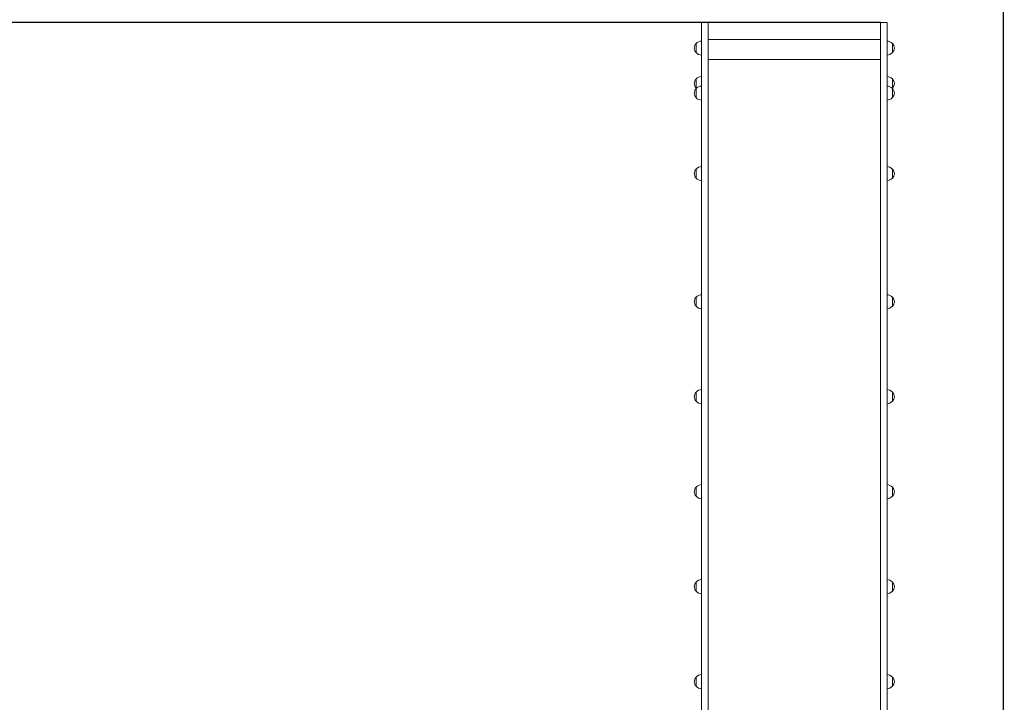
# Model space of a CAD drawing. Units: millimetres. Extents: x 9312 to 17263, y 5392 to 14990.
# Drawn here: x 13055 to 15858, y 9841 to 11783 of the extents above; entities that cross this region are included whole.
import ezdxf

# ---------------------------------------------------------------- set-up
doc = ezdxf.new("R2010")
doc.units = ezdxf.units.MM
doc.header["$LTSCALE"] = 65
doc.layers.add('Widoczne (ISO)', color=7, linetype='Continuous', lineweight=18)
doc.layers.add('Wymiar (ISO)', color=7, linetype='Continuous', lineweight=25)
doc.styles.add('tiff (ISO)', font='tahoma.ttf')
doc.dimstyles.new('tiff', dxfattribs={"dimscale": 65, "dimtxt": 4, "dimasz": 4, "dimexe": 3.175, "dimexo": 0, "dimgap": 0.762, "dimtad": 1, "dimdec": 0, "dimrnd": 1e-08, "dimzin": 0, "dimtxsty": 'tiff (ISO)', "dimblk": 'Filled-1', "dimcen": 0.09, "dimdle": 10, "dimclrd": 256, "dimclre": 256, "dimclrt": 256, "dimazin": 0, "dimtfac": 1, "dimtmove": 0, "dimatfit": 3, "dimfxl": 0, "dimtolj": 1, "dimtzin": 0, "dimlwd": 25, "dimlwe": 25, "dimarcsym": 0})

# ---------------------------------------------------------------- blocks, each defined once
blk = doc.blocks.new('Filled-1')
at = {"color": 0}
for p, q in [((0, 0), (-1, 0.25)), ((-1, 0.25), (-1, -0.25)), ((-1, 0), (0, 0)), ((-1, -0.25), (0, 0))]:
    blk.add_line(p, q, dxfattribs=at)
at = {"color": 0, "flags": 128}
blk.add_lwpolyline([(-1, -0.25), (0, 0)], dxfattribs=at)
at = {"color": 0}
blk.add_solid([(-1, -0.25), (0, 0), (-1, 0.25), (-1, -0.25)], dxfattribs=at)
blk = doc.blocks.new('*D4')
at = {"layer": 'Defpoints', "color": 0, "linetype": 'Continuous'}
for p in [(14996.4, 13792.2), (9637.8, 5392.2), (12012.9, 5392.2)]:
    blk.add_point(p, dxfattribs=at)
at = {"layer": 'Wymiar (ISO)', "linetype": 'Continuous', "lineweight": 25}
for p, q in [((14996.4, 13792.2), (9431.5, 13792.2)), ((9637.8, 13532.2), (9637.8, 5652.2)), ((12012.9, 5392.2), (9431.5, 5392.2))]:
    blk.add_line(p, q, dxfattribs=at)
at = {"layer": 'Wymiar (ISO)', "linetype": 'Continuous', "lineweight": 25, "xscale": 260, "yscale": 260, "zscale": 260}
for p, rotation in [((9637.8, 13792.2), 90), ((9637.8, 5392.2), 270)]:
    blk.add_blockref('Filled-1', p, dxfattribs=dict(at, rotation=rotation))
at = {"layer": 'Wymiar (ISO)', "linetype": 'Continuous', "lineweight": 25, "insert": (9316.4, 9215.4), "char_height": 260, "attachment_point": 1, "rotation": 90, "style": 'tiff (ISO)'}
blk.add_mtext('\\A1;8400', dxfattribs=at)
blk = doc.blocks.new('*D5')
at = {"layer": 'Defpoints', "color": 0, "linetype": 'Continuous'}
for p in [(10512.9, 14665.1), (17262.9, 12292.2), (10512.9, 10434.6)]:
    blk.add_point(p, dxfattribs=at)
at = {"layer": 'Wymiar (ISO)', "linetype": 'Continuous', "lineweight": 25}
for p, q in [((10512.9, 10434.6), (10512.9, 14871.5)), ((17262.9, 12292.2), (17262.9, 14871.5)), ((17002.9, 14665.1), (10772.9, 14665.1))]:
    blk.add_line(p, q, dxfattribs=at)
at = {"layer": 'Wymiar (ISO)', "linetype": 'Continuous', "lineweight": 25, "xscale": 260, "yscale": 260, "zscale": 260, "rotation": 180}
blk.add_blockref('Filled-1', (10512.9, 14665.1), dxfattribs=at)
at = {"layer": 'Wymiar (ISO)', "linetype": 'Continuous', "lineweight": 25, "xscale": 260, "yscale": 260, "zscale": 260}
blk.add_blockref('Filled-1', (17262.9, 14665.1), dxfattribs=at)
at = {"layer": 'Wymiar (ISO)', "linetype": 'Continuous', "lineweight": 25, "insert": (13512.1, 14985.3), "char_height": 260, "attachment_point": 1, "style": 'tiff (ISO)'}
blk.add_mtext('\\A1;6750', dxfattribs=at)
blk = doc.blocks.new('*D6')
at = {"layer": 'Defpoints', "color": 0, "linetype": 'Continuous'}
for p in [(11898.4, 14177.2), (11898.4, 8970.7), (15856.5, 8970.7)]:
    blk.add_point(p, dxfattribs=at)
at = {"layer": 'Wymiar (ISO)', "linetype": 'Continuous', "lineweight": 25}
for p, q in [((11898.4, 8970.7), (11898.4, 14383.6)), ((15856.5, 8970.7), (15856.5, 14383.6)), ((15596.5, 14177.2), (12158.4, 14177.2))]:
    blk.add_line(p, q, dxfattribs=at)
at = {"layer": 'Wymiar (ISO)', "linetype": 'Continuous', "lineweight": 25, "xscale": 260, "yscale": 260, "zscale": 260, "rotation": 180}
blk.add_blockref('Filled-1', (11898.4, 14177.2), dxfattribs=at)
at = {"layer": 'Wymiar (ISO)', "linetype": 'Continuous', "lineweight": 25, "xscale": 260, "yscale": 260, "zscale": 260}
blk.add_blockref('Filled-1', (15856.5, 14177.2), dxfattribs=at)
at = {"layer": 'Wymiar (ISO)', "linetype": 'Continuous', "lineweight": 25, "insert": (13520, 14498.6), "char_height": 260, "attachment_point": 1, "style": 'tiff (ISO)'}
blk.add_mtext('\\A1;3958', dxfattribs=at)
blk = doc.blocks.new('*D7')
at = {"layer": 'Defpoints', "color": 0, "linetype": 'Continuous'}
for p in [(10122.9, 11775.6), (15505.4, 11775.6), (12910.4, 6912.2)]:
    blk.add_point(p, dxfattribs=at)
at = {"layer": 'Wymiar (ISO)', "linetype": 'Continuous', "lineweight": 25}
for p, q in [((15505.4, 11775.6), (9916.5, 11775.6)), ((10122.9, 7172.2), (10122.9, 11515.6)), ((12910.4, 6912.2), (9916.5, 6912.2))]:
    blk.add_line(p, q, dxfattribs=at)
at = {"layer": 'Wymiar (ISO)', "linetype": 'Continuous', "lineweight": 25, "xscale": 260, "yscale": 260, "zscale": 260}
for p, rotation in [((10122.9, 11775.6), 90), ((10122.9, 6912.2), 270)]:
    blk.add_blockref('Filled-1', p, dxfattribs=dict(at, rotation=rotation))
at = {"layer": 'Wymiar (ISO)', "linetype": 'Continuous', "lineweight": 25, "insert": (9801.5, 8967.1), "char_height": 260, "attachment_point": 1, "rotation": 90, "style": 'tiff (ISO)'}
blk.add_mtext('\\A1;4863', dxfattribs=at)

msp = doc.modelspace()

# ---------------------------------------------------------------- linework, layer by layer
at = {"layer": 'Widoczne (ISO)'}
for p, q in [((14996.4, 11775.6), (14996.4, 11689.3)), ((15015.4, 11775.6), (14996.4, 11775.6)), ((15015.4, 11775.6), (15015.4, 11689.3)), ((15505.4, 11775.6), (15505.4, 11689.3)), ((15505.4, 11775.6), (15524.4, 11775.6)), ((15524.4, 11775.6), (15524.4, 11689.3)), ((15015.4, 11726.9), (15505.4, 11726.9)), ((14980.9, 11715.5), (14980.9, 11689.5)), ((15539.9, 11689.5), (15539.9, 11715.5)), ((14996.4, 11358.8), (14996.4, 11689.3)), ((15015.4, 11358.8), (15015.4, 11689.3)), ((15015.4, 11670), (15505.4, 11670)), ((15505.4, 11358.8), (15505.4, 11689.3)), ((15524.4, 11358.8), (15524.4, 11689.3)), ((14980.9, 11614.5), (14980.9, 11588.5)), ((15539.9, 11588.5), (15539.9, 11614.5)), ((14980.9, 11587.3), (14980.9, 11561.3)), ((15539.9, 11561.3), (15539.9, 11587.3)), ((14980.9, 11358), (14980.9, 11332)), ((14996.4, 11066.3), (14996.4, 11358.8)), ((15015.4, 11066.3), (15015.4, 11358.8)), ((15505.4, 11066.3), (15505.4, 11358.8)), ((15524.4, 11066.3), (15524.4, 11358.8)), ((15539.9, 11332), (15539.9, 11358)), ((14996.4, 10016.9), (14996.4, 11066.3)), ((15015.4, 10016.9), (15015.4, 11066.3)), ((15505.4, 10016.9), (15505.4, 11066.3)), ((15524.4, 10016.9), (15524.4, 11066.3)), ((14980.9, 10993.6), (14980.9, 10967.6)), ((15539.9, 10967.6), (15539.9, 10993.6)), ((14980.9, 10723.2), (14980.9, 10697.2)), ((15539.9, 10697.2), (15539.9, 10723.2)), ((14980.9, 10452.9), (14980.9, 10426.9)), ((15539.9, 10426.9), (15539.9, 10452.9)), ((14980.9, 10182.6), (14980.9, 10156.6)), ((15539.9, 10156.6), (15539.9, 10182.6)), ((14996.4, 9781.3), (14996.4, 10016.9)), ((15015.4, 9781.3), (15015.4, 10016.9)), ((15505.4, 9781.3), (15505.4, 10016.9)), ((15524.4, 9781.3), (15524.4, 10016.9)), ((14980.9, 9912.2), (14980.9, 9886.2)), ((15539.9, 9886.2), (15539.9, 9912.2))]:
    msp.add_line(p, q, dxfattribs=at)
for centre, radius, start, end in [((14997, 11700.5), 22, 91.5657, 137.0434), ((15523.8, 11700.5), 22, 42.9566, 88.4343), ((14996.4, 11701.3), 21, 138.6754, 176.7065), ((14996.4, 11703.7), 21, 183.2935, 221.3246), ((14981.4, 11714.5), 1, 116.4679, 138.6754), ((15539.5, 11714.5), 1, 41.3246, 63.5321), ((15524.4, 11701.3), 21, 3.2935, 41.3246), ((15524.4, 11703.7), 21, 318.6754, 356.7065), ((14981.4, 11690.5), 1, 221.3246, 243.5321), ((14997, 11704.5), 22, 222.9566, 268.4343), ((15523.8, 11704.5), 22, 271.5657, 317.0434), ((15539.5, 11690.5), 1, 296.4679, 318.6754), ((14996.4, 11600.3), 21, 138.6754, 176.7065), ((14981.4, 11613.5), 1, 116.4679, 138.6754), ((14997, 11599.5), 22, 91.5657, 137.0434), ((15523.8, 11599.5), 22, 42.9566, 88.4343), ((15539.5, 11613.5), 1, 41.3246, 63.5321), ((15524.4, 11600.3), 21, 3.2935, 41.3246), ((14996.4, 11602.7), 21, 183.2935, 221.3246), ((14996.4, 11573.1), 21, 138.6754, 176.7065), ((14981.4, 11589.5), 1, 221.3246, 243.5321), ((14981.4, 11586.3), 1, 116.4679, 138.6754), ((14997, 11572.3), 22, 91.5657, 137.0434), ((14997, 11603.5), 22, 222.9566, 225.106), ((15523.8, 11572.3), 22, 42.9566, 88.4343), ((15523.8, 11603.5), 22, 314.894, 317.0434), ((15539.5, 11589.5), 1, 296.4679, 318.6754), ((15539.5, 11586.3), 1, 41.3246, 63.5321), ((15524.4, 11602.7), 21, 318.6754, 356.7065), ((15524.4, 11573.1), 21, 3.2935, 41.3246), ((14996.4, 11575.5), 21, 183.2935, 221.3246), ((14981.4, 11562.3), 1, 221.3246, 243.5321), ((14997, 11576.3), 22, 222.9566, 268.4343), ((15523.8, 11576.3), 22, 271.5657, 317.0434), ((15539.5, 11562.3), 1, 296.4679, 318.6754), ((15524.4, 11575.5), 21, 318.6754, 356.7065), ((14996.4, 11343.8), 21, 138.6754, 176.7065), ((14981.4, 11357), 1, 116.4679, 138.6754), ((14997, 11343), 22, 91.5657, 137.0434), ((15523.8, 11343), 22, 42.9566, 88.4343), ((15539.5, 11357), 1, 41.3246, 63.5321), ((15524.4, 11343.8), 21, 3.2935, 41.3246), ((14996.4, 11346.2), 21, 183.2935, 221.3246), ((14981.4, 11333), 1, 221.3246, 243.5321), ((14997, 11347), 22, 222.9566, 268.4343), ((15523.8, 11347), 22, 271.5657, 317.0434), ((15539.5, 11333), 1, 296.4679, 318.6754), ((15524.4, 11346.2), 21, 318.6754, 356.7065), ((14996.4, 10979.4), 21, 138.6754, 176.7065), ((14981.4, 10992.6), 1, 116.4679, 138.6754), ((14997, 10978.6), 22, 91.5657, 137.0434), ((15523.8, 10978.6), 22, 42.9566, 88.4343), ((15539.5, 10992.6), 1, 41.3246, 63.5321), ((15524.4, 10979.4), 21, 3.2935, 41.3246), ((14996.4, 10981.8), 21, 183.2935, 221.3246), ((14981.4, 10968.6), 1, 221.3246, 243.5321), ((14997, 10982.6), 22, 222.9566, 268.4343), ((15523.8, 10982.6), 22, 271.5657, 317.0434), ((15539.5, 10968.6), 1, 296.4679, 318.6754), ((15524.4, 10981.8), 21, 318.6754, 356.7065), ((14996.4, 10709), 21, 138.6754, 176.7065), ((14996.4, 10711.4), 21, 183.2935, 221.3246), ((14981.4, 10722.2), 1, 116.4679, 138.6754), ((14997, 10708.3), 22, 91.5657, 137.0434), ((15523.8, 10708.3), 22, 42.9566, 88.4343), ((15539.5, 10722.2), 1, 41.3246, 63.5321), ((15524.4, 10709), 21, 3.2935, 41.3246), ((15524.4, 10711.4), 21, 318.6754, 356.7065), ((14981.4, 10698.2), 1, 221.3246, 243.5321), ((14997, 10712.2), 22, 222.9566, 268.4343), ((15523.8, 10712.2), 22, 271.5657, 317.0434), ((15539.5, 10698.2), 1, 296.4679, 318.6754), ((14997, 10437.9), 22, 91.5657, 137.0434), ((15523.8, 10437.9), 22, 42.9566, 88.4343), ((14996.4, 10438.7), 21, 138.6754, 176.7065), ((14996.4, 10441.1), 21, 183.2935, 221.3246), ((14981.4, 10451.9), 1, 116.4679, 138.6754), ((15539.5, 10451.9), 1, 41.3246, 63.5321), ((15524.4, 10438.7), 21, 3.2935, 41.3246), ((15524.4, 10441.1), 21, 318.6754, 356.7065), ((14981.4, 10427.9), 1, 221.3246, 243.5321), ((14997, 10441.9), 22, 222.9566, 268.4343), ((15523.8, 10441.9), 22, 271.5657, 317.0434), ((15539.5, 10427.9), 1, 296.4679, 318.6754), ((14996.4, 10168.4), 21, 138.6754, 176.7065), ((14981.4, 10181.6), 1, 116.4679, 138.6754), ((14997, 10167.6), 22, 91.5657, 137.0434), ((15523.8, 10167.6), 22, 42.9566, 88.4343), ((15539.5, 10181.6), 1, 41.3246, 63.5321), ((15524.4, 10168.4), 21, 3.2935, 41.3246), ((14996.4, 10170.8), 21, 183.2935, 221.3246), ((14981.4, 10157.6), 1, 221.3246, 243.5321), ((14997, 10171.6), 22, 222.9566, 268.4343), ((15523.8, 10171.6), 22, 271.5657, 317.0434), ((15539.5, 10157.6), 1, 296.4679, 318.6754), ((15524.4, 10170.8), 21, 318.6754, 356.7065), ((14996.4, 9898), 21, 138.6754, 176.7065), ((14996.4, 9900.4), 21, 183.2935, 221.3246), ((14981.4, 9911.2), 1, 116.4679, 138.6754), ((14997, 9897.2), 22, 91.5657, 137.0434), ((15523.8, 9897.2), 22, 42.9566, 88.4343), ((15539.5, 9911.2), 1, 41.3246, 63.5321), ((15524.4, 9898), 21, 3.2935, 41.3246), ((15524.4, 9900.4), 21, 318.6754, 356.7065), ((14981.4, 9887.2), 1, 221.3246, 243.5321), ((14997, 9901.2), 22, 222.9566, 268.4343), ((15523.8, 9901.2), 22, 271.5657, 317.0434), ((15539.5, 9887.2), 1, 296.4679, 318.6754)]:
    msp.add_arc(centre, radius, start, end, dxfattribs=at)

# ---------------------------------------------------------------- dimensions: what is measured, and where the dimension line sits
at = {"layer": 'Wymiar (ISO)', "linetype": 'Continuous', "lineweight": 25}
dim = msp.add_linear_dim(base=(10512.9, 14665.1), p1=(17262.9, 12292.2), p2=(10512.9, 10434.6), dimstyle='tiff', override={"dimdec": 0, "dimtp": 0, "dimtm": 0, "dimtdec": 2, "dimtofl": 0, "dimatfit": 1}, dxfattribs=at)
dim.commit()
dim.dimension.update_dxf_attribs({"geometry": '*D5', "text_midpoint": (13887.9, 14665.1), "dimtype": 160})
for base, p1, p2, angle, picture, middle in [((11898.4, 14177.2), (15856.5, 8970.7), (11898.4, 8970.7), 180, '*D6', (13895.5, 14177.2)), ((9637.8, 5392.2), (14996.4, 13792.2), (12012.9, 5392.2), 90, '*D4', (9637.8, 9592.2)), ((10122.9, 11775.6), (12910.4, 6912.2), (15505.4, 11775.6), 270, '*D7', (10122.9, 9343.9))]:
    dim = msp.add_linear_dim(base=base, p1=p1, p2=p2, angle=angle, dimstyle='tiff', override={"dimdec": 0, "dimtp": 0, "dimtm": 0, "dimtdec": 2, "dimtofl": 0, "dimatfit": 1}, dxfattribs=at)
    dim.commit()
    dim.dimension.update_dxf_attribs({"geometry": picture, "text_midpoint": middle, "dimtype": 160})

doc.saveas('drawing.dxf')
